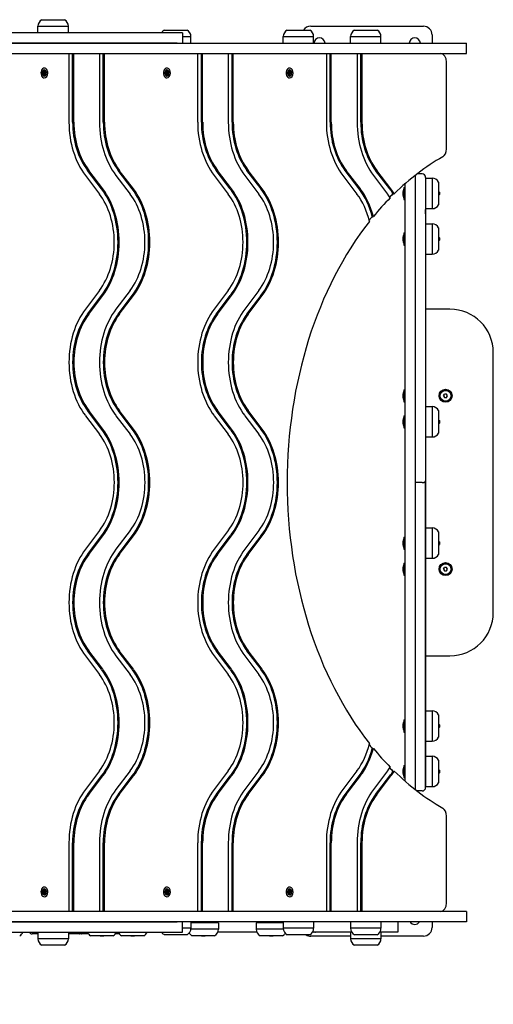
# Model space of a CAD drawing. Units: millimetres. Extents: x -2332 to 1868, y -2057 to 1943.
# Drawn here: x -178 to 368, y -602 to 534 of the extents above; entities that cross this region are included whole.
import ezdxf

# ---------------------------------------------------------------- set-up
doc = ezdxf.new("R2010")
doc.units = ezdxf.units.MM

# ---------------------------------------------------------------- blocks, each defined once
blk = doc.blocks.new('ДС-23')
for p, q in [((-157.3, 519), (-157.3, 526.5)), ((-157.3, 526.5), (-122.3, 526.5)), ((-157.3, 526.5), (-138.4, 526.5)), ((-152.8, 534), (-126.8, 534)), ((-138.4, 526.5), (-122.3, 526.5)), ((-122.3, 519), (-122.3, 526.5)), ((157.3, 526.5), (287.3, 526.5)), ((-103.5, 519), (-210.1, 519)), ((3.4, 519), (-103.5, 519)), ((-11.4, 522), (14.6, 522)), ((9.2, 519), (3.4, 519)), ((9.2, 519), (9.2, 507)), ((9.2, 514.5), (19.1, 514.5)), ((9.2, 514.5), (19.1, 514.5)), ((19.1, 507), (19.1, 514.5)), ((125.6, 507), (125.6, 514.5)), ((125.6, 514.5), (160.6, 514.5)), ((125.6, 514.5), (144.4, 514.5)), ((130.1, 522), (156.1, 522)), ((144.4, 514.5), (160.6, 514.5)), ((160.6, 507), (160.6, 514.5)), ((203.3, 507), (203.3, 514.5)), ((203.3, 514.5), (238.3, 514.5)), ((203.3, 514.5), (222.2, 514.5)), ((207.8, 522), (233.8, 522)), ((222.2, 514.5), (238.3, 514.5)), ((238.3, 507), (238.3, 514.5)), ((297.3, 516.5), (297.3, 507)), ((-103.5, 507), (-210.1, 507)), ((-210.1, 507), (-103.5, 507)), ((3.4, 507), (-103.5, 507)), ((-103.5, 507), (316.8, 507)), ((316.8, 507), (337.1, 507)), ((337.1, 495), (337.1, 507)), ((-210.1, 495), (-103.5, 495)), ((-121.7, 495), (-121.7, 415.7)), ((-117.4, 415.7), (-117.4, 495)), ((-115.9, 415.7), (-115.9, 495)), ((-103.5, 495), (316.8, 495)), ((-86.3, 495), (-86.3, 415.7)), ((-82, 415.7), (-82, 495)), ((-80.6, 415.7), (-80.6, 495)), ((26.8, 495), (26.8, 415.7)), ((31.1, 415.7), (31.1, 495)), ((32.6, 415.7), (32.6, 495)), ((62.2, 495), (62.2, 415.7)), ((66.5, 415.7), (66.5, 495)), ((67.9, 415.7), (67.9, 495)), ((175.3, 495), (175.3, 415.7)), ((179.6, 415.7), (179.6, 495)), ((181, 415.7), (181, 495)), ((210.7, 495), (210.7, 415.7)), ((215, 415.7), (215, 495)), ((216.4, 415.7), (216.4, 495)), ((316.8, 495), (337.1, 495)), ((313.9, 385), (313.9, 485)), ((-150.6, 473.4), (-151.8, 472.8)), ((-151.8, 473.3), (-151.8, 471.9)), ((-151.2, 473.2), (-151.8, 473.3)), ((-151.2, 473.2), (-151.8, 472.9)), ((-150.6, 471.6), (-151.8, 472.2)), ((-151.2, 471.9), (-151.8, 472.2)), ((-151.8, 471.9), (-151.2, 471.9)), ((-149.3, 473.4), (-151.6, 472.8)), ((-151.6, 473), (-151.6, 472.8)), ((-151.6, 472.8), (-151.4, 472.7)), ((-151.4, 472.3), (-151.6, 472.2)), ((-149.4, 471.6), (-151.6, 472.2)), ((-151.6, 472.2), (-151.6, 472.1)), ((-148.7, 473.1), (-151.4, 472.7)), ((-151.4, 472.7), (-151.2, 472.7)), ((-151.2, 472.3), (-151.4, 472.3)), ((-148.8, 471.8), (-151.4, 472.3)), ((-150.6, 473.4), (-151.2, 473.2)), ((-148.1, 473.1), (-151.2, 472.7)), ((-151.2, 472.7), (-151.2, 472.3)), ((-148.2, 471.7), (-151.2, 472.3)), ((-151.2, 471.9), (-150.6, 471.6)), ((-150.4, 474.3), (-150.6, 473.4)), ((-149.5, 474.2), (-150.6, 473.6)), ((-150.6, 471.6), (-150.5, 470.8)), ((-149.5, 470.7), (-150.6, 471.4)), ((-150.5, 470.8), (-150.5, 469.9)), ((-149.6, 469.9), (-150.5, 470.7)), ((-150.5, 469.9), (-149.6, 469.9)), ((-149.4, 475.1), (-150.4, 475.1)), ((-150.4, 475.1), (-150.4, 474.3)), ((-149.4, 475.1), (-150.4, 474.3)), ((-149.6, 469.9), (-149.5, 470.7)), ((-149.5, 474.2), (-149.4, 475.1)), ((-149.3, 473.4), (-149.5, 474.2)), ((-149.5, 470.7), (-149.4, 471.6)), ((-149.4, 471.6), (-148.8, 471.8)), ((-148.7, 473.1), (-149.3, 473.4)), ((-148.8, 471.8), (-148.2, 471.7)), ((-148.1, 473.1), (-148.7, 473.1)), ((-148.2, 471.7), (-148.1, 473.1)), ((-9.2, 473.4), (-10.4, 472.8)), ((-10.4, 473.3), (-10.4, 471.9)), ((-9.8, 473.2), (-10.4, 473.3)), ((-9.8, 473.2), (-10.4, 472.9)), ((-9.2, 471.6), (-10.4, 472.2)), ((-9.8, 471.9), (-10.4, 472.2)), ((-10.4, 471.9), (-9.8, 471.9)), ((-10.2, 473), (-10.1, 472.8)), ((-10.1, 472.2), (-10.2, 472.1)), ((-7.9, 473.4), (-10.1, 472.8)), ((-10.1, 472.8), (-10, 472.7)), ((-10, 472.3), (-10.1, 472.2)), ((-7.9, 471.6), (-10.1, 472.2)), ((-7.3, 473.1), (-10, 472.7)), ((-10, 472.7), (-9.8, 472.7)), ((-9.8, 472.3), (-10, 472.3)), ((-7.4, 471.8), (-10, 472.3)), ((-9.2, 473.4), (-9.8, 473.2)), ((-6.7, 473.1), (-9.8, 472.7)), ((-9.8, 472.7), (-9.8, 472.3)), ((-6.7, 471.7), (-9.8, 472.3)), ((-9.8, 471.9), (-9.2, 471.6)), ((-9, 474.3), (-9.2, 473.4)), ((-8, 474.2), (-9.2, 473.6)), ((-9.2, 471.6), (-9.1, 470.8)), ((-8.1, 470.7), (-9.2, 471.4)), ((-9.1, 470.8), (-9.1, 469.9)), ((-8.1, 469.9), (-9.1, 470.7)), ((-9.1, 469.9), (-8.1, 469.9)), ((-8, 475.1), (-9, 475.1)), ((-9, 475.1), (-9, 474.3)), ((-8, 475.1), (-9, 474.3)), ((-8.1, 470.7), (-7.9, 471.6)), ((-8.1, 469.9), (-8.1, 470.7)), ((-8, 474.2), (-8, 475.1)), ((-7.9, 473.4), (-8, 474.2)), ((-7.3, 473.1), (-7.9, 473.4)), ((-7.9, 471.6), (-7.4, 471.8)), ((-7.4, 471.8), (-6.7, 471.7)), ((-6.7, 473.1), (-7.3, 473.1)), ((-6.7, 471.7), (-6.7, 473.1)), ((132.2, 473.4), (131, 472.8)), ((131, 473.3), (131, 471.9)), ((131.6, 473.2), (131, 473.3)), ((131.6, 473.2), (131, 472.9)), ((132.2, 471.6), (131, 472.2)), ((131.6, 471.9), (131, 472.2)), ((131, 471.9), (131.6, 471.9)), ((131.3, 472.2), (131.2, 472.1)), ((133.5, 473.4), (131.3, 472.8)), ((131.3, 473), (131.3, 472.8)), ((131.3, 472.8), (131.5, 472.7)), ((131.5, 472.3), (131.3, 472.2)), ((133.5, 471.6), (131.3, 472.2)), ((134.1, 473.1), (131.5, 472.7)), ((131.5, 472.7), (131.6, 472.7)), ((131.6, 472.3), (131.5, 472.3)), ((134.1, 471.8), (131.5, 472.3)), ((132.2, 473.4), (131.6, 473.2)), ((134.7, 473.1), (131.6, 472.7)), ((131.6, 472.7), (131.6, 472.3)), ((134.7, 471.7), (131.6, 472.3)), ((131.6, 471.9), (132.2, 471.6)), ((132.4, 474.3), (132.2, 473.4)), ((132.2, 471.6), (132.3, 470.8)), ((133.3, 470.7), (132.2, 471.4)), ((133.4, 474.2), (132.3, 473.6)), ((132.3, 470.8), (132.3, 469.9)), ((133.3, 469.9), (132.3, 470.7)), ((132.3, 469.9), (133.3, 469.9)), ((133.4, 475.1), (132.4, 475.1)), ((132.4, 475.1), (132.4, 474.3)), ((133.4, 475.1), (132.4, 474.3)), ((133.3, 470.7), (133.5, 471.6)), ((133.3, 469.9), (133.3, 470.7)), ((133.4, 474.2), (133.4, 475.1)), ((133.5, 473.4), (133.4, 474.2)), ((134.1, 473.1), (133.5, 473.4)), ((133.5, 471.6), (134.1, 471.8)), ((134.7, 473.1), (134.1, 473.1)), ((134.1, 471.8), (134.7, 471.7)), ((134.7, 471.7), (134.7, 473.1)), ((-102.7, 354.2), (-86.4, 332.8)), ((-83.9, 338.7), (-100.2, 360.1)), ((-82.5, 338.7), (-98.8, 360.1)), ((-67.4, 354.2), (-51.1, 332.8)), ((-48.6, 338.7), (-64.9, 360.1)), ((-47.2, 338.7), (-63.5, 360.1)), ((45.8, 354.2), (62.1, 332.8)), ((64.5, 338.7), (48.3, 360.1)), ((66, 338.7), (49.7, 360.1)), ((81.1, 354.2), (97.4, 332.8)), ((99.9, 338.7), (83.6, 360.1)), ((101.3, 338.7), (85, 360.1)), ((194.3, 354.2), (210.6, 332.8)), ((213, 338.7), (196.8, 360.1)), ((214.5, 338.7), (198.2, 360.1)), ((229.6, 354.2), (245.9, 332.8)), ((248.4, 338.7), (232.1, 360.1)), ((249.8, 338.7), (233.5, 360.1)), ((277.8, 354.4), (277.8, -354.4)), ((285.8, 356), (279.9, 356)), ((285.8, 356), (279.9, 356)), ((265.8, 344.5), (265.8, -344.5)), ((289.8, 352), (289.8, 296)), ((289.8, 351), (289.8, 316)), ((289.8, 351), (297.3, 351)), ((297.3, 351), (297.3, 316)), ((297.3, 351), (297.3, 316)), ((304.8, 346.5), (304.8, 320.5)), ((252.2, 333.2), (253.6, 333.2)), ((264.7, 340.5), (265.8, 340.5)), ((264.7, 340.5), (264.7, 326.5)), ((304.8, 335.9), (305.8, 334.9)), ((304.8, 335.7), (305, 335.7)), ((304.8, 331.1), (305.8, 332.1)), ((304.8, 331.3), (305, 331.3)), ((305.8, 334.9), (305.8, 333.5)), ((305.8, 333.5), (305.8, 332.1)), ((264.7, 326.5), (265.8, 326.5)), ((228.1, 306.9), (229.6, 306.9)), ((289.8, 316), (297.3, 316)), ((289.8, 310), (289.8, 315)), ((289.8, 310), (289.8, 298.5)), ((289.8, 298.5), (289.8, 263.5)), ((289.8, 298.5), (297.3, 298.5)), ((289.8, 296), (289.8, 2)), ((297.3, 298.5), (297.3, 263.5)), ((297.3, 298.5), (297.3, 263.5)), ((264.7, 288), (265.8, 288)), ((264.7, 288), (264.7, 274)), ((304.8, 294), (304.8, 268)), ((264.7, 274), (265.8, 274)), ((304.8, 283.4), (305.8, 282.4)), ((304.8, 283.2), (305, 283.2)), ((304.8, 278.6), (305.8, 279.6)), ((304.8, 278.8), (305, 278.8)), ((305.8, 282.4), (305.8, 281)), ((305.8, 281), (305.8, 279.6)), ((289.8, 263.5), (297.3, 263.5)), ((-86.4, 221.5), (-102.7, 200.1)), ((-51.1, 221.5), (-67.4, 200.1)), ((62.1, 221.5), (45.8, 200.1)), ((97.4, 221.5), (81.1, 200.1)), ((-100.2, 194.2), (-83.9, 215.6)), ((-98.8, 194.2), (-82.5, 215.6)), ((-64.9, 194.2), (-48.6, 215.6)), ((-63.5, 194.2), (-47.2, 215.6)), ((48.3, 194.2), (64.5, 215.6)), ((49.7, 194.2), (66, 215.6)), ((83.6, 194.2), (99.9, 215.6)), ((85, 194.2), (101.3, 215.6)), ((317.8, 200), (289.8, 200)), ((367.8, -150), (367.8, 150)), ((264.7, 107), (265.8, 107)), ((264.7, 107), (264.7, 93)), ((264.7, 93), (265.8, 93)), ((310.5, 100), (311.7, 102)), ((310.5, 100), (311.7, 98)), ((314, 102), (311.7, 102)), ((311.7, 98), (314, 98)), ((315.1, 100), (314, 102)), ((314, 98), (315.1, 100)), ((-83.9, 61.6), (-100.2, 83)), ((-82.5, 61.6), (-98.8, 83)), ((-48.6, 61.6), (-64.9, 83)), ((-47.2, 61.6), (-63.5, 83)), ((64.5, 61.6), (48.3, 83)), ((66, 61.6), (49.7, 83)), ((99.9, 61.6), (83.6, 83)), ((101.3, 61.6), (85, 83)), ((289.8, 87.5), (289.8, 52.5)), ((289.8, 87.5), (297.3, 87.5)), ((297.3, 87.5), (297.3, 52.5)), ((297.3, 87.5), (297.3, 52.5)), ((304.8, 83), (304.8, 57)), ((-102.7, 77), (-86.4, 55.6)), ((-67.4, 77), (-51.1, 55.6)), ((45.8, 77), (62.1, 55.6)), ((81.1, 77), (97.4, 55.6)), ((264.7, 77), (265.8, 77)), ((264.7, 77), (264.7, 63)), ((304.8, 72.4), (305.8, 71.4)), ((304.8, 72.2), (305, 72.2)), ((304.8, 67.6), (305.8, 68.6)), ((305.8, 71.4), (305.8, 70)), ((305.8, 70), (305.8, 68.6)), ((264.7, 63), (265.8, 63)), ((304.8, 67.8), (305, 67.8)), ((289.8, 52.5), (297.3, 52.5)), ((289.8, 2), (289.8, -52.5)), ((285.8, 0), (277.8, 0)), ((285.8, 0), (277.8, 0)), ((285.8, 0), (287.8, 0)), ((285.8, 0), (287.8, 0)), ((289.8, -296), (289.8, -2)), ((-86.4, -55.6), (-102.7, -77)), ((-51.1, -55.6), (-67.4, -77)), ((62.1, -55.6), (45.8, -77)), ((97.4, -55.6), (81.1, -77)), ((289.8, -52.5), (289.8, -87.5)), ((289.8, -52.5), (297.3, -52.5)), ((297.3, -52.5), (297.3, -87.5)), ((297.3, -52.5), (297.3, -87.5)), ((-100.2, -83), (-83.9, -61.6)), ((-98.8, -83), (-82.5, -61.6)), ((-64.9, -83), (-48.6, -61.6)), ((-63.5, -83), (-47.2, -61.6)), ((48.3, -83), (64.5, -61.6)), ((49.7, -83), (66, -61.6)), ((83.6, -83), (99.9, -61.6)), ((85, -83), (101.3, -61.6)), ((264.7, -63), (265.8, -63)), ((264.7, -63), (264.7, -77)), ((304.8, -57), (304.8, -83)), ((304.8, -67.6), (305.8, -68.6)), ((304.8, -67.8), (305, -67.8)), ((264.7, -77), (265.8, -77)), ((304.8, -72.4), (305.8, -71.4)), ((304.8, -72.2), (305, -72.2)), ((305.8, -68.6), (305.8, -70)), ((305.8, -70), (305.8, -71.4)), ((289.8, -87.5), (297.3, -87.5)), ((289.8, -87.5), (289.8, -263.5)), ((264.7, -93), (265.8, -93)), ((264.7, -93), (264.7, -107)), ((310.5, -100), (311.7, -98)), ((310.5, -100), (311.7, -102)), ((314, -98), (311.7, -98)), ((311.7, -102), (314, -102)), ((315.1, -100), (314, -98)), ((314, -102), (315.1, -100)), ((264.7, -107), (265.8, -107)), ((-102.7, -200.1), (-86.4, -221.5)), ((-83.9, -215.6), (-100.2, -194.2)), ((-82.5, -215.6), (-98.8, -194.2)), ((-67.4, -200.1), (-51.1, -221.5)), ((-48.6, -215.6), (-64.9, -194.2)), ((-47.2, -215.6), (-63.5, -194.2)), ((45.8, -200.1), (62.1, -221.5)), ((64.5, -215.6), (48.3, -194.2)), ((66, -215.6), (49.7, -194.2)), ((81.1, -200.1), (97.4, -221.5)), ((99.9, -215.6), (83.6, -194.2)), ((101.3, -215.6), (85, -194.2)), ((289.8, -200), (317.8, -200)), ((289.8, -263.5), (289.8, -298.5)), ((289.8, -263.5), (297.3, -263.5)), ((297.3, -263.5), (297.3, -298.5)), ((297.3, -263.5), (297.3, -298.5)), ((304.8, -268), (304.8, -294)), ((264.7, -274), (265.8, -274)), ((264.7, -274), (264.7, -288)), ((304.8, -278.6), (305.8, -279.6)), ((304.8, -278.8), (305, -278.8)), ((304.8, -283.4), (305.8, -282.4)), ((304.8, -283.2), (305, -283.2)), ((305.8, -279.6), (305.8, -281)), ((305.8, -281), (305.8, -282.4)), ((264.7, -288), (265.8, -288)), ((289.8, -352), (289.8, -296)), ((289.8, -298.5), (297.3, -298.5)), ((289.8, -298.5), (289.8, -310)), ((228.1, -306.9), (229.6, -306.9)), ((289.8, -310), (289.8, -315)), ((289.8, -316), (289.8, -351)), ((289.8, -316), (297.3, -316)), ((297.3, -316), (297.3, -351)), ((297.3, -316), (297.3, -351)), ((264.7, -326.5), (265.8, -326.5)), ((264.7, -326.5), (264.7, -340.5)), ((304.8, -320.5), (304.8, -346.5)), ((-86.4, -332.8), (-102.7, -354.2)), ((-100.2, -360.1), (-83.9, -338.7)), ((-98.8, -360.1), (-82.5, -338.7)), ((-51.1, -332.8), (-67.4, -354.2)), ((-64.9, -360.1), (-48.6, -338.7)), ((-63.5, -360.1), (-47.2, -338.7)), ((62.1, -332.8), (45.8, -354.2)), ((48.3, -360.1), (64.5, -338.7)), ((49.7, -360.1), (66, -338.7)), ((97.4, -332.8), (81.1, -354.2)), ((83.6, -360.1), (99.9, -338.7)), ((85, -360.1), (101.3, -338.7)), ((210.6, -332.8), (194.3, -354.2)), ((196.8, -360.1), (213, -338.7)), ((198.2, -360.1), (214.5, -338.7)), ((245.9, -332.8), (229.6, -354.2)), ((232.1, -360.1), (248.4, -338.7)), ((233.5, -360.1), (249.8, -338.7)), ((252.2, -333.2), (253.6, -333.2)), ((264.7, -340.5), (265.8, -340.5)), ((304.8, -331.1), (305.8, -332.1)), ((304.8, -331.3), (305, -331.3)), ((304.8, -335.9), (305.8, -334.9)), ((304.8, -335.7), (305, -335.7)), ((305.8, -332.1), (305.8, -333.5)), ((305.8, -333.5), (305.8, -334.9)), ((289.8, -351), (297.3, -351)), ((285.8, -356), (279.9, -356)), ((285.8, -356), (279.9, -356)), ((313.9, -485), (313.9, -385)), ((-121.7, -415.7), (-121.7, -495)), ((-117.4, -495), (-117.4, -415.7)), ((-115.9, -495), (-115.9, -415.7)), ((-86.3, -415.7), (-86.3, -495)), ((-82, -495), (-82, -415.7)), ((-80.6, -495), (-80.6, -415.7)), ((26.8, -415.7), (26.8, -495)), ((31.1, -495), (31.1, -415.7)), ((32.6, -495), (32.6, -415.7)), ((62.2, -415.7), (62.2, -495)), ((66.5, -495), (66.5, -415.7)), ((67.9, -495), (67.9, -415.7)), ((175.3, -415.7), (175.3, -495)), ((179.6, -495), (179.6, -415.7)), ((181, -495), (181, -415.7)), ((210.7, -415.7), (210.7, -495)), ((215, -495), (215, -415.7)), ((216.4, -495), (216.4, -415.7)), ((-150.6, -471.6), (-151.8, -472.2)), ((-151.8, -471.7), (-151.8, -473.1)), ((-151.2, -471.8), (-151.8, -471.7)), ((-151.2, -471.8), (-151.8, -472.1)), ((-150.6, -473.4), (-151.8, -472.8)), ((-151.2, -473.1), (-151.8, -472.8)), ((-151.8, -473.1), (-151.2, -473.1)), ((-149.3, -471.6), (-151.6, -472.2)), ((-151.6, -472), (-151.6, -472.2)), ((-151.6, -472.2), (-151.4, -472.3)), ((-151.4, -472.7), (-151.6, -472.8)), ((-149.4, -473.4), (-151.6, -472.8)), ((-151.6, -472.8), (-151.6, -472.9)), ((-148.7, -471.9), (-151.4, -472.3)), ((-151.4, -472.3), (-151.2, -472.3)), ((-151.2, -472.7), (-151.4, -472.7)), ((-148.8, -473.2), (-151.4, -472.7)), ((-150.6, -471.6), (-151.2, -471.8)), ((-148.1, -471.9), (-151.2, -472.3)), ((-151.2, -472.3), (-151.2, -472.7)), ((-148.2, -473.3), (-151.2, -472.7)), ((-151.2, -473.1), (-150.6, -473.4)), ((-150.4, -470.7), (-150.6, -471.6)), ((-149.5, -470.8), (-150.6, -471.4)), ((-150.6, -473.4), (-150.5, -474.2)), ((-149.5, -474.3), (-150.6, -473.6)), ((-150.5, -474.2), (-150.5, -475.1)), ((-149.6, -475.1), (-150.5, -474.3)), ((-150.5, -475.1), (-149.6, -475.1)), ((-149.4, -469.9), (-150.4, -469.9)), ((-150.4, -469.9), (-150.4, -470.7)), ((-149.4, -469.9), (-150.4, -470.7)), ((-149.6, -475.1), (-149.5, -474.3)), ((-149.5, -470.8), (-149.4, -469.9)), ((-149.3, -471.6), (-149.5, -470.8)), ((-149.5, -474.3), (-149.4, -473.4)), ((-149.4, -473.4), (-148.8, -473.2)), ((-148.7, -471.9), (-149.3, -471.6)), ((-148.8, -473.2), (-148.2, -473.3)), ((-148.1, -471.9), (-148.7, -471.9)), ((-148.2, -473.3), (-148.1, -471.9)), ((-9.2, -471.6), (-10.4, -472.2)), ((-10.4, -471.7), (-10.4, -473.1)), ((-9.8, -471.8), (-10.4, -471.7)), ((-9.8, -471.8), (-10.4, -472.1)), ((-9.2, -473.4), (-10.4, -472.8)), ((-9.8, -473.1), (-10.4, -472.8)), ((-10.4, -473.1), (-9.8, -473.1)), ((-10.2, -472), (-10.1, -472.2)), ((-10.1, -472.8), (-10.2, -472.9)), ((-7.9, -471.6), (-10.1, -472.2)), ((-10.1, -472.2), (-10, -472.3)), ((-10, -472.7), (-10.1, -472.8)), ((-7.9, -473.4), (-10.1, -472.8)), ((-7.3, -471.9), (-10, -472.3)), ((-10, -472.3), (-9.8, -472.3)), ((-9.8, -472.7), (-10, -472.7)), ((-7.4, -473.2), (-10, -472.7)), ((-9.2, -471.6), (-9.8, -471.8)), ((-6.7, -471.9), (-9.8, -472.3)), ((-9.8, -472.3), (-9.8, -472.7)), ((-6.7, -473.3), (-9.8, -472.7)), ((-9.8, -473.1), (-9.2, -473.4)), ((-9, -470.7), (-9.2, -471.6)), ((-8, -470.8), (-9.2, -471.4)), ((-9.2, -473.4), (-9.1, -474.2)), ((-8.1, -474.3), (-9.2, -473.6)), ((-9.1, -474.2), (-9.1, -475.1)), ((-8.1, -475.1), (-9.1, -474.3)), ((-9.1, -475.1), (-8.1, -475.1)), ((-8, -469.9), (-9, -469.9)), ((-9, -469.9), (-9, -470.7)), ((-8, -469.9), (-9, -470.7)), ((-8.1, -474.3), (-7.9, -473.4)), ((-8.1, -475.1), (-8.1, -474.3)), ((-8, -470.8), (-8, -469.9)), ((-7.9, -471.6), (-8, -470.8)), ((-7.3, -471.9), (-7.9, -471.6)), ((-7.9, -473.4), (-7.4, -473.2)), ((-7.4, -473.2), (-6.7, -473.3)), ((-6.7, -471.9), (-7.3, -471.9)), ((-6.7, -473.3), (-6.7, -471.9)), ((132.2, -471.6), (131, -472.2)), ((131, -471.7), (131, -473.1)), ((131.6, -471.8), (131, -471.7)), ((131.6, -471.8), (131, -472.1)), ((132.2, -473.4), (131, -472.8)), ((131.6, -473.1), (131, -472.8)), ((131, -473.1), (131.6, -473.1)), ((131.3, -472.8), (131.2, -472.9)), ((133.5, -471.6), (131.3, -472.2)), ((131.3, -472), (131.3, -472.2)), ((131.3, -472.2), (131.5, -472.3)), ((131.5, -472.7), (131.3, -472.8)), ((133.5, -473.4), (131.3, -472.8)), ((134.1, -471.9), (131.5, -472.3)), ((131.5, -472.3), (131.6, -472.3)), ((131.6, -472.7), (131.5, -472.7)), ((134.1, -473.2), (131.5, -472.7)), ((132.2, -471.6), (131.6, -471.8)), ((134.7, -471.9), (131.6, -472.3)), ((131.6, -472.3), (131.6, -472.7)), ((134.7, -473.3), (131.6, -472.7)), ((131.6, -473.1), (132.2, -473.4)), ((132.4, -470.7), (132.2, -471.6)), ((132.2, -473.4), (132.3, -474.2)), ((133.3, -474.3), (132.2, -473.6)), ((133.4, -470.8), (132.3, -471.4)), ((132.3, -474.2), (132.3, -475.1)), ((133.3, -475.1), (132.3, -474.3)), ((132.3, -475.1), (133.3, -475.1)), ((133.4, -469.9), (132.4, -469.9)), ((132.4, -469.9), (132.4, -470.7)), ((133.4, -469.9), (132.4, -470.7)), ((133.3, -474.3), (133.5, -473.4)), ((133.3, -475.1), (133.3, -474.3)), ((133.4, -470.8), (133.4, -469.9)), ((133.5, -471.6), (133.4, -470.8)), ((134.1, -471.9), (133.5, -471.6)), ((133.5, -473.4), (134.1, -473.2)), ((134.7, -471.9), (134.1, -471.9)), ((134.1, -473.2), (134.7, -473.3)), ((134.7, -473.3), (134.7, -471.9)), ((-103.5, -495), (-210.1, -495)), ((316.8, -495), (-103.5, -495)), ((337.1, -495), (316.8, -495)), ((337.1, -495), (337.1, -507)), ((-103.5, -507), (-210.1, -507)), ((-210.1, -507), (-103.5, -507)), ((316.8, -507), (-103.5, -507)), ((-103.5, -507), (3.4, -507)), ((9.2, -519), (9.2, -507)), ((19.1, -507), (19.1, -514.5)), ((50.8, -508), (19.1, -508)), ((27.3, -507), (27.3, -508)), ((39.3, -507), (39.3, -508)), ((50.8, -508), (50.8, -515.5)), ((94.3, -508), (94.3, -515.5)), ((125.6, -508), (94.3, -508)), ((105.8, -507), (105.8, -508)), ((117.8, -507), (117.8, -508)), ((125.6, -507), (125.6, -514.5)), ((160.6, -507), (160.6, -514.5)), ((203.3, -507), (203.3, -514.5)), ((203.3, -507), (203.3, -514.5)), ((238.3, -507), (238.3, -514.5)), ((257.8, -507), (257.8, -519)), ((297.3, -507), (297.3, -513.5)), ((337.1, -507), (316.8, -507)), ((-210.1, -519), (-103.5, -519)), ((-174.6, -519), (-174.7, -519)), ((-174.7, -519), (-174.6, -519)), ((-157.3, -521), (-164, -521)), ((-157.3, -519), (-157.3, -526.5)), ((-122.3, -519), (-122.3, -526.5)), ((-99.1, -521), (-122.3, -521)), ((-103.5, -519), (3.4, -519)), ((-63.6, -521), (-68.1, -521)), ((14.6, -522), (-11.4, -522)), ((3.4, -519), (9.2, -519)), ((19.1, -514.5), (9.2, -514.5)), ((19.1, -514.5), (9.2, -514.5)), ((50.8, -515.5), (19.1, -515.5)), ((33.3, -515.5), (19.1, -515.5)), ((50.8, -515.5), (33.3, -515.5)), ((95.1, -519), (50, -519)), ((125.6, -515.5), (94.3, -515.5)), ((111.8, -515.5), (94.3, -515.5)), ((125.6, -515.5), (111.8, -515.5)), ((160.6, -514.5), (125.6, -514.5)), ((141.7, -514.5), (125.6, -514.5)), ((156.1, -522), (130.1, -522)), ((160.6, -514.5), (141.7, -514.5)), ((167.1, -519), (159.3, -519)), ((204.6, -519), (167.1, -519)), ((238.3, -514.5), (203.3, -514.5)), ((219.4, -514.5), (203.3, -514.5)), ((203.3, -519), (203.3, -526.5)), ((233.8, -522), (207.8, -522)), ((238.3, -514.5), (219.4, -514.5)), ((245, -519), (237, -519)), ((238.3, -519), (238.3, -526.5)), ((257.8, -519), (245, -519)), ((-122.3, -526.5), (-157.3, -526.5)), ((-141.2, -526.5), (-157.3, -526.5)), ((-126.8, -534), (-152.8, -534)), ((-122.3, -526.5), (-141.2, -526.5)), ((-83.6, -523), (-96.6, -523)), ((-85.7, -523), (-85.3, -523.4)), ((-81.8, -523.4), (-85.3, -523.4)), ((-70.6, -523), (-83.6, -523)), ((-81.4, -523), (-81.8, -523.4)), ((-48.1, -523), (-61.1, -523)), ((-50.3, -523), (-49.9, -523.4)), ((-46.4, -523.4), (-49.9, -523.4)), ((-35.1, -523), (-48.1, -523)), ((-46, -523), (-46.4, -523.4)), ((33.3, -523), (20.3, -523)), ((31.1, -523), (31.5, -523.4)), ((35, -523.4), (31.5, -523.4)), ((46.3, -523), (33.3, -523)), ((35.4, -523), (35, -523.4)), ((111.8, -523), (98.8, -523)), ((109.7, -523), (110.1, -523.4)), ((113.6, -523.4), (110.1, -523.4)), ((124.8, -523), (111.8, -523)), ((114, -523), (113.6, -523.4)), ((203.3, -523.5), (157.3, -523.5)), ((238.3, -526.5), (203.3, -526.5)), ((238.3, -526.5), (203.3, -526.5)), ((233.8, -534), (207.8, -534)), ((287.3, -523.5), (238.3, -523.5))]:
    blk.add_line(p, q)
for centre, radius in [((312.8, 100), 7.5), ((312.8, 100), 7), ((312.8, 100), 6.25), ((312.8, -100), 7.5), ((312.8, -100), 7), ((312.8, -100), 6.25)]:
    blk.add_circle(centre, radius)
for centre, radius, start, end in [((-148.8, 526.5), 8.5, 118.0725, 180), ((-130.8, 526.5), 8.5, 0, 61.9275), ((157.3, 516.5), 10, 90, 146.633), ((287.3, 516.5), 10, 0, 90), ((-7.4, 514.5), 8.5, 118.0725, 148.0343), ((10.6, 514.5), 8.5, 0, 61.9275), ((134.1, 514.5), 8.5, 118.0725, 180), ((152.1, 514.5), 8.5, 0, 61.9275), ((167.3, 506.5), 6.5, 4.4117, 175.5883), ((211.8, 514.5), 8.5, 118.0725, 180), ((229.8, 514.5), 8.5, 0, 61.9275), ((277.3, 506.5), 6.5, 90, 175.5883), ((277.3, 506.5), 6.5, 4.4117, 90), ((285.8, 352), 4, 0, 90), ((285.8, 352), 4, 0, 90), ((297.3, 342.5), 8.5, 28.0725, 90), ((289.5, 332.6), 25.8, 163.8699, 172.8069), ((289.5, 334.4), 25.8, 187.1931, 196.1301), ((297.3, 324.5), 8.5, 270, 331.9275), ((297.3, 290), 8.5, 28.0725, 90), ((289.5, 280.1), 25.8, 163.8699, 172.8069), ((289.5, 281.9), 25.8, 187.1931, 196.1301), ((297.3, 272), 8.5, 270, 331.9275), ((317.8, 150), 50, 0, 90), ((289.5, 99.1), 25.8, 163.8699, 172.8069), ((289.5, 100.9), 25.8, 187.1931, 196.1301), ((312.8, 100), 2.19, 173.931, 186.069), ((312.8, 100), 2.19, 113.931, 126.069), ((312.8, 100), 2.19, 233.931, 246.069), ((312.8, 100), 2.19, 293.931, 306.069), ((297.3, 79), 8.5, 28.0725, 90), ((289.5, 69.1), 25.8, 163.8699, 172.8069), ((289.5, 70.9), 25.8, 187.1931, 196.1301), ((297.3, 61), 8.5, 270, 331.9275), ((287.8, 2), 2, 270, 0), ((287.8, -2), 2, 0, 90), ((297.3, -61), 8.5, 28.0725, 90), ((289.5, -70.9), 25.8, 163.8699, 172.8069), ((289.5, -69.1), 25.8, 187.1931, 196.1301), ((297.3, -79), 8.5, 270, 331.9275), ((289.5, -100.9), 25.8, 163.8699, 172.8069), ((312.8, -100), 2.19, 173.931, 186.069), ((312.8, -100), 2.19, 113.931, 126.069), ((312.8, -100), 2.19, 233.931, 246.069), ((312.8, -100), 2.19, 293.931, 306.069), ((289.5, -99.1), 25.8, 187.1931, 196.1301), ((317.8, -150), 50, 270, 0), ((297.3, -272), 8.5, 28.0725, 90), ((289.5, -281.9), 25.8, 163.8699, 172.8069), ((289.5, -280.1), 25.8, 187.1931, 196.1301), ((297.3, -290), 8.5, 270, 331.9275), ((297.3, -324.5), 8.5, 28.0725, 90), ((289.5, -334.4), 25.8, 163.8699, 172.8069), ((289.5, -332.6), 25.8, 187.1931, 196.1301), ((285.8, -352), 4, 270, 0), ((285.8, -352), 4, 270, 0), ((297.3, -342.5), 8.5, 270, 331.9275), ((277.3, -503.5), 6.5, 212.579, 327.421), ((-182.4, -515.5), 8.5, 298.0725, 335.6843), ((-173, -514.6), 4.39, 269.0064, 270.9936), ((-173, -514.6), 4.39, 269.0063, 270.9937), ((-164, -517), 4, 210, 270), ((-109.9, -520.5), 0.505, 267.0709, 272.9291), ((-109.2, -510.6), 10.4, 269.3536, 270.6464), ((-108.7, -505.5), 15.5, 269.4705, 270.5295), ((-107.3, -505.5), 15.5, 269.4705, 270.5295), ((-106.7, -510.6), 10.4, 269.3537, 270.6463), ((-106, -520.5), 0.505, 267.071, 272.929), ((-92.6, -515.5), 8.5, 204.3157, 241.9275), ((-74.6, -515.5), 8.5, 298.0725, 335.6843), ((-57.1, -515.5), 8.5, 204.3157, 241.9275), ((-39.1, -515.5), 8.5, 298.0725, 335.6843), ((-7.4, -514.5), 8.5, 211.9657, 241.9275), ((10.6, -514.5), 8.5, 298.0725, 0), ((24.3, -515.5), 8.5, 212.1616, 241.9275), ((42.3, -515.5), 8.5, 298.0725, 0), ((102.8, -515.5), 8.5, 180, 241.9275), ((120.8, -515.5), 8.5, 298.0725, 325.5794), ((134.1, -514.5), 8.5, 180, 241.9275), ((157.3, -513.5), 10, 238.2117, 270), ((152.1, -514.5), 8.5, 298.0725, 0), ((161.1, -514.6), 4.39, 269.0063, 270.9937), ((161.1, -514.6), 4.39, 269.0063, 270.9937), ((162.8, -501.4), 17.6, 269.5032, 270.4968), ((162.8, -501.4), 17.6, 269.5032, 270.4968), ((164.6, -514.6), 4.39, 269.0064, 270.9936), ((164.6, -514.6), 4.39, 269.0063, 270.9937), ((211.8, -514.5), 8.5, 180, 241.9275), ((211.8, -514.5), 8.5, 180, 241.9275), ((229.8, -514.5), 8.5, 298.0725, 0), ((229.8, -514.5), 8.5, 298.0725, 0), ((287.3, -513.5), 10, 270, 0), ((-148.8, -526.5), 8.5, 180, 241.9275), ((-130.8, -526.5), 8.5, 298.0725, 0), ((211.8, -526.5), 8.5, 180, 241.9275), ((229.8, -526.5), 8.5, 298.0725, 0), ((367.8, -557), 1500, 270, 0)]:
    blk.add_arc(centre, radius, start, end)
for centre, major_axis, start_param, end_param in [((306.8, 485), (0, 10), 4.712389, 6.283185), ((-150, 472.5), (0, 5.6), 0, 3.141593), ((-150, 472.5), (0, 5.6), 4.678617, 6.283185), ((-8.6, 472.5), (0, 5.6), 0, 3.141593), ((-8.6, 472.5), (0, 5.6), 4.678617, 6.283185), ((132.9, 472.5), (0, 5.6), 0, 3.141593), ((132.9, 472.5), (0, 5.6), 4.678617, 6.283185), ((-150, 472.5), (0, 3.5), 0, 3.141593), ((-150, 472.5), (0, 3.5), 3.141593, 6.283185), ((-150, 472.5), (0, 5.6), 3.141593, 4.678617), ((-8.6, 472.5), (0, 3.5), 0, 3.141593), ((-8.6, 472.5), (0, 3.5), 3.141593, 6.283185), ((-8.6, 472.5), (0, 5.6), 3.141593, 4.678617), ((132.9, 472.5), (0, 3.5), 0, 3.141593), ((132.9, 472.5), (0, 3.5), 3.141593, 6.283185), ((132.9, 472.5), (0, 5.6), 3.141593, 4.678617), ((-62.2, 415.7), (0, -84), 4.712389, 5.534135), ((-63.7, 415.7), (0, -75.9), 4.712389, 5.534135), ((-62.2, 415.7), (0, -75.9), 4.712389, 5.534135), ((-26.9, 415.7), (0, -84), 4.712389, 5.534135), ((-28.3, 415.7), (0, -75.9), 4.712389, 5.534135), ((-26.9, 415.7), (0, -75.9), 4.712389, 5.534135), ((86.3, 415.7), (0, -84), 4.712389, 5.534135), ((84.8, 415.7), (0, -75.9), 4.712389, 5.534135), ((86.3, 415.7), (0, -75.9), 4.712389, 5.534135), ((121.6, 415.7), (0, -84), 4.712389, 5.534135), ((120.2, 415.7), (0, -75.9), 4.712389, 5.534135), ((121.6, 415.7), (0, -75.9), 4.712389, 5.534135), ((234.7, 415.7), (0, -84), 4.712389, 5.534135), ((233.3, 415.7), (0, -75.9), 4.712389, 5.534135), ((234.7, 415.7), (0, -76), 4.712389, 5.534135), ((270.1, 415.7), (0, -84), 4.712389, 5.534135), ((268.7, 415.7), (0, -76), 4.712389, 5.534135), ((270.1, 415.7), (0, -76), 4.712389, 5.534135), ((416.4, 0), (0, 405), 0.382773, 0.604589), ((306.8, 385), (0, -10), 0.382773, 1.570796), ((-123, 277.2), (0, 75.9), 3.890643, 5.534135), ((-124.4, 277.2), (0, -84), 0.749051, 2.392542), ((-123, 277.2), (0, -84), 0.749051, 2.392542), ((-87.6, 277.2), (0, 75.9), 3.890643, 5.534135), ((-89.1, 277.2), (0, -84), 0.749051, 2.392542), ((-87.6, 277.2), (0, -84), 0.749051, 2.392542), ((25.5, 277.2), (0, 75.9), 3.890643, 5.534135), ((24.1, 277.2), (0, -84), 0.749051, 2.392542), ((25.5, 277.2), (0, -84), 0.749051, 2.392542), ((60.8, 277.2), (0, 75.9), 3.890643, 5.534135), ((59.4, 277.2), (0, -84), 0.749051, 2.392542), ((60.8, 277.2), (0, -84), 0.749051, 2.392542), ((174, 277.2), (0, 76), 5.034063, 5.534135), ((172.6, 277.2), (0, 84), 5.074462, 5.534135), ((174, 277.2), (0, 84), 5.074462, 5.534135), ((209.3, 277.2), (0, 76), -0.828351, -0.749051), ((415, 0), (0, 405), 0.604589, 0.621096), ((207.9, 277.2), (0, 84), -0.840724, -0.749051), ((209.3, 277.2), (0, 84), -0.840724, -0.749051), ((416.4, 0), (0, 405), 0.624738, 0.710802), ((415, 0), (0, 405), 0.710802, 0.727265), ((416.4, 0), (0, -405), 3.873924, 5.550854), ((-62.2, 138.6), (0, 84), 0.749051, 2.392542), ((-63.7, 138.6), (0, -75.9), 3.890643, 5.534135), ((-62.2, 138.6), (0, -75.9), 3.890643, 5.534135), ((-26.9, 138.6), (0, 84), 0.749051, 2.392542), ((-28.3, 138.6), (0, -75.9), 3.890643, 5.534135), ((-26.9, 138.6), (0, -75.9), 3.890643, 5.534135), ((86.3, 138.6), (0, 84), 0.749051, 2.392542), ((84.8, 138.6), (0, -75.9), 3.890643, 5.534135), ((86.3, 138.6), (0, -75.9), 3.890643, 5.534135), ((121.6, 138.6), (0, 84), 0.749051, 2.392542), ((120.2, 138.6), (0, -75.9), 3.890643, 5.534135), ((121.6, 138.6), (0, -75.9), 3.890643, 5.534135), ((-124.4, 0), (0, -84), 0.749051, 2.392542), ((-123, 0), (0, -84), 0.749051, 2.392542), ((-89.1, 0), (0, -84), 0.749051, 2.392542), ((-87.6, 0), (0, -84), 0.749051, 2.392542), ((24.1, 0), (0, -84), 0.749051, 2.392542), ((25.5, 0), (0, -84), 0.749051, 2.392542), ((59.4, 0), (0, -84), 0.749051, 2.392542), ((60.8, 0), (0, -84), 0.749051, 2.392542), ((-123, 0), (0, 76), 3.890643, 5.534135), ((-87.6, 0), (0, 76), 3.890643, 5.534135), ((25.5, 0), (0, 76), 3.890643, 5.534135), ((60.8, 0), (0, 76), 3.890643, 5.534135), ((-62.2, -138.6), (0, 84), 0.749051, 2.392542), ((-26.9, -138.6), (0, 84), 0.749051, 2.392542), ((86.3, -138.6), (0, 84), 0.749051, 2.392542), ((121.6, -138.6), (0, 84), 0.749051, 2.392542), ((-63.7, -138.6), (0, -75.9), 3.890643, 5.534135), ((-62.2, -138.6), (0, -75.9), 3.890643, 5.534135), ((-28.3, -138.6), (0, -75.9), 3.890643, 5.534135), ((-26.9, -138.6), (0, -75.9), 3.890643, 5.534135), ((84.8, -138.6), (0, -75.9), 3.890643, 5.534135), ((86.3, -138.6), (0, -75.9), 3.890643, 5.534135), ((120.2, -138.6), (0, -75.9), 3.890643, 5.534135), ((121.6, -138.6), (0, -75.9), 3.890643, 5.534135), ((-124.4, -277.2), (0, -84), 0.749051, 2.392542), ((-123, -277.2), (0, -84), 0.749051, 2.392542), ((-89.1, -277.2), (0, -84), 0.749051, 2.392542), ((-87.6, -277.2), (0, -84), 0.749051, 2.392542), ((24.1, -277.2), (0, -84), 0.749051, 2.392542), ((25.5, -277.2), (0, -84), 0.749051, 2.392542), ((59.4, -277.2), (0, -84), 0.749051, 2.392542), ((60.8, -277.2), (0, -84), 0.749051, 2.392542), ((-123, -277.2), (0, 75.9), 3.890643, 5.534135), ((-87.6, -277.2), (0, 75.9), 3.890643, 5.534135), ((25.5, -277.2), (0, 75.9), 3.890643, 5.534135), ((60.8, -277.2), (0, 75.9), 3.890643, 5.534135), ((174, -277.2), (0, 76), 3.890643, 4.390715), ((415, 0), (0, -405), -0.727265, -0.710802), ((172.6, -277.2), (0, -84), 0.749051, 1.208723), ((174, -277.2), (0, -84), 0.749051, 1.208723), ((416.4, 0), (0, -405), -0.710802, -0.624738), ((209.3, -277.2), (0, 76), 3.890643, 3.969944), ((415, 0), (0, -405), -0.621096, -0.604589), ((207.9, -277.2), (0, -84), 0.749051, 0.840724), ((209.3, -277.2), (0, -84), 0.749051, 0.840724), ((416.4, 0), (0, -405), 5.678596, 5.900413), ((-62.2, -415.7), (0, 84), 0.749051, 1.570796), ((-63.7, -415.7), (0, -76), 3.890643, 4.712389), ((-62.2, -415.7), (0, -76), 3.890643, 4.712389), ((-26.9, -415.7), (0, 84), 0.749051, 1.570796), ((-28.3, -415.7), (0, -76), 3.890643, 4.712389), ((-26.9, -415.7), (0, -76), 3.890643, 4.712389), ((86.3, -415.7), (0, 84), 0.749051, 1.570796), ((84.8, -415.7), (0, -76), 3.890643, 4.712389), ((86.3, -415.7), (0, -76), 3.890643, 4.712389), ((121.6, -415.7), (0, 84), 0.749051, 1.570796), ((120.2, -415.7), (0, -76), 3.890643, 4.712389), ((121.6, -415.7), (0, -76), 3.890643, 4.712389), ((234.7, -415.7), (0, 84), 0.749051, 1.570796), ((233.3, -415.7), (0, -76), 3.890643, 4.712389), ((234.7, -415.7), (0, -76), 3.890643, 4.712389), ((270.1, -415.7), (0, 84), 0.749051, 1.570796), ((268.7, -415.7), (0, -76), 3.890643, 4.712389), ((270.1, -415.7), (0, -76), 3.890643, 4.712389), ((306.8, -385), (0, 10), 4.712389, 5.900413), ((-150, -472.5), (0, 5.6), 0, 3.141593), ((-150, -472.5), (0, 3.5), 0, 3.141593), ((-150, -472.5), (0, 5.6), 4.678617, 6.283185), ((-150, -472.5), (0, 3.5), 3.141593, 6.283185), ((-150, -472.5), (0, 5.6), 3.141593, 4.678617), ((-8.6, -472.5), (0, 5.6), 0, 3.141593), ((-8.6, -472.5), (0, 3.5), 0, 3.141593), ((-8.6, -472.5), (0, 5.6), 4.678617, 6.283185), ((-8.6, -472.5), (0, 3.5), 3.141593, 6.283185), ((-8.6, -472.5), (0, 5.6), 3.141593, 4.678617), ((132.9, -472.5), (0, 5.6), 0, 3.141593), ((132.9, -472.5), (0, 3.5), 0, 3.141593), ((132.9, -472.5), (0, 5.6), 4.678617, 6.283185), ((132.9, -472.5), (0, 3.5), 3.141593, 6.283185), ((132.9, -472.5), (0, 5.6), 3.141593, 4.678617), ((306.8, -485), (0, -10), 0, 1.570796)]:
    blk.add_ellipse(centre, major_axis=major_axis, ratio=0.707107, start_param=start_param, end_param=end_param)
for points, knots in [([(263.9, 335.8), (263.8, 335.7), (263.8, 335.6), (263.8, 335.4), (263.8, 335.2), (263.8, 335), (263.8, 334.8), (263.9, 334.7)], [0, 0, 0, 0, 1.939671, 3.021963, 4.040649, 5.694623, 8, 8, 8, 8]), ([(263.9, 334.7), (263.8, 334.7), (263.8, 334.9), (263.8, 335.1), (263.8, 335.3), (263.8, 335.5), (263.8, 335.7), (263.9, 335.8)], [0, 0, 0, 0, 1.939671, 3.021963, 4.040649, 5.694623, 8, 8, 8, 8]), ([(263.9, 332.3), (263.8, 332.5), (263.8, 332.8), (263.8, 333.2), (263.8, 333.6), (263.8, 334.1), (263.8, 334.4), (263.9, 334.7)], [0, 0, 0, 0, 1.939671, 3.021963, 4.040649, 5.694623, 8, 8, 8, 8]), ([(263.9, 334.7), (263.8, 334.5), (263.8, 334.2), (263.8, 333.8), (263.8, 333.4), (263.8, 332.9), (263.8, 332.6), (263.9, 332.3)], [0, 0, 0, 0, 1.939671, 3.021963, 4.040649, 5.694623, 8, 8, 8, 8]), ([(263.9, 331.2), (263.8, 331.3), (263.8, 331.6), (263.8, 331.9), (263.8, 332.2), (263.9, 332.3)], [0, 0, 0, 0, 2.034238, 3.737914, 6, 6, 6, 6]), ([(263.9, 331.2), (263.8, 331.3), (263.8, 331.4), (263.8, 331.6), (263.8, 331.7), (263.8, 331.9), (263.8, 332.1), (263.8, 332.2), (263.9, 332.3)], [0, 0, 0, 0, 1.497032, 2.753965, 4.433486, 5.43107, 6.565973, 9, 9, 9, 9]), ([(263.9, 283.3), (263.8, 283.2), (263.8, 283.1), (263.8, 282.9), (263.8, 282.7), (263.8, 282.5), (263.8, 282.3), (263.9, 282.2)], [0, 0, 0, 0, 1.939671, 3.021963, 4.040649, 5.694623, 8, 8, 8, 8]), ([(263.9, 282.2), (263.8, 282.2), (263.8, 282.4), (263.8, 282.6), (263.8, 282.8), (263.8, 283), (263.8, 283.2), (263.9, 283.3)], [0, 0, 0, 0, 1.939671, 3.021963, 4.040649, 5.694623, 8, 8, 8, 8]), ([(263.9, 279.8), (263.8, 280), (263.8, 280.3), (263.8, 280.7), (263.8, 281.1), (263.8, 281.6), (263.8, 281.9), (263.9, 282.2)], [0, 0, 0, 0, 1.939671, 3.021963, 4.040649, 5.694623, 8, 8, 8, 8]), ([(263.9, 282.2), (263.8, 282), (263.8, 281.7), (263.8, 281.3), (263.8, 280.9), (263.8, 280.4), (263.8, 280.1), (263.9, 279.8)], [0, 0, 0, 0, 1.939671, 3.021963, 4.040649, 5.694623, 8, 8, 8, 8]), ([(263.9, 278.7), (263.8, 278.8), (263.8, 279.1), (263.8, 279.4), (263.8, 279.7), (263.9, 279.8)], [0, 0, 0, 0, 2.034238, 3.737914, 6, 6, 6, 6]), ([(263.9, 278.7), (263.8, 278.8), (263.8, 278.9), (263.8, 279.1), (263.8, 279.2), (263.8, 279.4), (263.8, 279.6), (263.8, 279.7), (263.9, 279.8)], [0, 0, 0, 0, 1.497032, 2.753965, 4.433486, 5.43107, 6.565973, 9, 9, 9, 9]), ([(263.9, 102.3), (263.8, 102.2), (263.8, 102.1), (263.8, 101.9), (263.8, 101.7), (263.8, 101.5), (263.8, 101.3), (263.9, 101.2)], [0, 0, 0, 0, 1.939671, 3.021963, 4.040649, 5.694623, 8, 8, 8, 8]), ([(263.9, 101.2), (263.8, 101.2), (263.8, 101.4), (263.8, 101.6), (263.8, 101.8), (263.8, 102), (263.8, 102.2), (263.9, 102.3)], [0, 0, 0, 0, 1.939671, 3.021963, 4.040649, 5.694623, 8, 8, 8, 8]), ([(263.9, 98.8), (263.8, 99), (263.8, 99.3), (263.8, 99.7), (263.8, 100.1), (263.8, 100.6), (263.8, 100.9), (263.9, 101.2)], [0, 0, 0, 0, 1.939671, 3.021963, 4.040649, 5.694623, 8, 8, 8, 8]), ([(263.9, 101.2), (263.8, 101), (263.8, 100.7), (263.8, 100.3), (263.8, 99.9), (263.8, 99.4), (263.8, 99.1), (263.9, 98.8)], [0, 0, 0, 0, 1.939671, 3.021963, 4.040649, 5.694623, 8, 8, 8, 8]), ([(263.9, 97.7), (263.8, 97.8), (263.8, 98.1), (263.8, 98.4), (263.8, 98.7), (263.9, 98.8)], [0, 0, 0, 0, 2.034238, 3.737914, 6, 6, 6, 6]), ([(263.9, 97.7), (263.8, 97.8), (263.8, 97.9), (263.8, 98.1), (263.8, 98.2), (263.8, 98.4), (263.8, 98.6), (263.8, 98.7), (263.9, 98.8)], [0, 0, 0, 0, 1.497032, 2.753965, 4.433486, 5.43107, 6.565973, 9, 9, 9, 9]), ([(263.9, 72.3), (263.8, 72.2), (263.8, 72.1), (263.8, 71.9), (263.8, 71.7), (263.8, 71.5), (263.8, 71.3), (263.9, 71.2)], [0, 0, 0, 0, 1.939671, 3.021963, 4.040649, 5.694623, 8, 8, 8, 8]), ([(263.9, 71.2), (263.8, 71.2), (263.8, 71.4), (263.8, 71.6), (263.8, 71.8), (263.8, 72), (263.8, 72.2), (263.9, 72.3)], [0, 0, 0, 0, 1.939671, 3.021963, 4.040649, 5.694623, 8, 8, 8, 8]), ([(263.9, 68.8), (263.8, 69), (263.8, 69.3), (263.8, 69.7), (263.8, 70.1), (263.8, 70.6), (263.8, 70.9), (263.9, 71.2)], [0, 0, 0, 0, 1.939671, 3.021963, 4.040649, 5.694623, 8, 8, 8, 8]), ([(263.9, 71.2), (263.8, 71), (263.8, 70.7), (263.8, 70.3), (263.8, 69.9), (263.8, 69.4), (263.8, 69.1), (263.9, 68.8)], [0, 0, 0, 0, 1.939671, 3.021963, 4.040649, 5.694623, 8, 8, 8, 8]), ([(263.9, 67.7), (263.8, 67.8), (263.8, 68.1), (263.8, 68.4), (263.8, 68.7), (263.9, 68.8)], [0, 0, 0, 0, 2.034238, 3.737914, 6, 6, 6, 6]), ([(263.9, 67.7), (263.8, 67.8), (263.8, 67.9), (263.8, 68.1), (263.8, 68.2), (263.8, 68.4), (263.8, 68.6), (263.8, 68.7), (263.9, 68.8)], [0, 0, 0, 0, 1.497032, 2.753965, 4.433486, 5.43107, 6.565973, 9, 9, 9, 9]), ([(263.9, -67.7), (263.8, -67.8), (263.8, -67.9), (263.8, -68.1), (263.8, -68.3), (263.8, -68.5), (263.8, -68.7), (263.9, -68.8)], [0, 0, 0, 0, 1.939671, 3.021963, 4.040649, 5.694623, 8, 8, 8, 8]), ([(263.9, -68.8), (263.8, -68.8), (263.8, -68.6), (263.8, -68.4), (263.8, -68.2), (263.8, -68), (263.8, -67.8), (263.9, -67.7)], [0, 0, 0, 0, 1.939671, 3.021963, 4.040649, 5.694623, 8, 8, 8, 8]), ([(263.9, -71.2), (263.8, -71), (263.8, -70.7), (263.8, -70.3), (263.8, -69.9), (263.8, -69.4), (263.8, -69.1), (263.9, -68.8)], [0, 0, 0, 0, 1.939671, 3.021963, 4.040649, 5.694623, 8, 8, 8, 8]), ([(263.9, -68.8), (263.8, -69), (263.8, -69.3), (263.8, -69.7), (263.8, -70.1), (263.8, -70.6), (263.8, -70.9), (263.9, -71.2)], [0, 0, 0, 0, 1.939671, 3.021963, 4.040649, 5.694623, 8, 8, 8, 8]), ([(263.9, -72.3), (263.8, -72.2), (263.8, -71.9), (263.8, -71.6), (263.8, -71.3), (263.9, -71.2)], [0, 0, 0, 0, 2.034238, 3.737914, 6, 6, 6, 6]), ([(263.9, -72.3), (263.8, -72.2), (263.8, -72.1), (263.8, -71.9), (263.8, -71.8), (263.8, -71.6), (263.8, -71.4), (263.8, -71.3), (263.9, -71.2)], [0, 0, 0, 0, 1.497032, 2.753965, 4.433486, 5.43107, 6.565973, 9, 9, 9, 9]), ([(263.9, -97.7), (263.8, -97.8), (263.8, -97.9), (263.8, -98.1), (263.8, -98.3), (263.8, -98.5), (263.8, -98.7), (263.9, -98.8)], [0, 0, 0, 0, 1.939671, 3.021963, 4.040649, 5.694623, 8, 8, 8, 8]), ([(263.9, -98.8), (263.8, -98.8), (263.8, -98.6), (263.8, -98.4), (263.8, -98.2), (263.8, -98), (263.8, -97.8), (263.9, -97.7)], [0, 0, 0, 0, 1.939671, 3.021963, 4.040649, 5.694623, 8, 8, 8, 8]), ([(263.9, -101.2), (263.8, -101), (263.8, -100.7), (263.8, -100.3), (263.8, -99.9), (263.8, -99.4), (263.8, -99.1), (263.9, -98.8)], [0, 0, 0, 0, 1.939671, 3.021963, 4.040649, 5.694623, 8, 8, 8, 8]), ([(263.9, -98.8), (263.8, -99), (263.8, -99.3), (263.8, -99.7), (263.8, -100.1), (263.8, -100.6), (263.8, -100.9), (263.9, -101.2)], [0, 0, 0, 0, 1.939671, 3.021963, 4.040649, 5.694623, 8, 8, 8, 8]), ([(263.9, -102.3), (263.8, -102.2), (263.8, -101.9), (263.8, -101.6), (263.8, -101.3), (263.9, -101.2)], [0, 0, 0, 0, 2.034238, 3.737914, 6, 6, 6, 6]), ([(263.9, -102.3), (263.8, -102.2), (263.8, -102.1), (263.8, -101.9), (263.8, -101.8), (263.8, -101.6), (263.8, -101.4), (263.8, -101.3), (263.9, -101.2)], [0, 0, 0, 0, 1.497032, 2.753965, 4.433486, 5.43107, 6.565973, 9, 9, 9, 9]), ([(263.9, -278.7), (263.8, -278.8), (263.8, -278.9), (263.8, -279.1), (263.8, -279.3), (263.8, -279.5), (263.8, -279.7), (263.9, -279.8)], [0, 0, 0, 0, 1.939671, 3.021963, 4.040649, 5.694623, 8, 8, 8, 8]), ([(263.9, -279.8), (263.8, -279.8), (263.8, -279.6), (263.8, -279.4), (263.8, -279.2), (263.8, -279), (263.8, -278.8), (263.9, -278.7)], [0, 0, 0, 0, 1.939671, 3.021963, 4.040649, 5.694623, 8, 8, 8, 8]), ([(263.9, -282.2), (263.8, -282), (263.8, -281.7), (263.8, -281.3), (263.8, -280.9), (263.8, -280.4), (263.8, -280.1), (263.9, -279.8)], [0, 0, 0, 0, 1.939671, 3.021963, 4.040649, 5.694623, 8, 8, 8, 8]), ([(263.9, -279.8), (263.8, -280), (263.8, -280.3), (263.8, -280.7), (263.8, -281.1), (263.8, -281.6), (263.8, -281.9), (263.9, -282.2)], [0, 0, 0, 0, 1.939671, 3.021963, 4.040649, 5.694623, 8, 8, 8, 8]), ([(263.9, -283.3), (263.8, -283.2), (263.8, -282.9), (263.8, -282.6), (263.8, -282.3), (263.9, -282.2)], [0, 0, 0, 0, 2.034238, 3.737914, 6, 6, 6, 6]), ([(263.9, -283.3), (263.8, -283.2), (263.8, -283.1), (263.8, -282.9), (263.8, -282.8), (263.8, -282.6), (263.8, -282.4), (263.8, -282.3), (263.9, -282.2)], [0, 0, 0, 0, 1.497032, 2.753965, 4.433486, 5.43107, 6.565973, 9, 9, 9, 9]), ([(263.9, -331.2), (263.8, -331.3), (263.8, -331.4), (263.8, -331.6), (263.8, -331.8), (263.8, -332), (263.8, -332.2), (263.9, -332.3)], [0, 0, 0, 0, 1.939671, 3.021963, 4.040649, 5.694623, 8, 8, 8, 8]), ([(263.9, -332.3), (263.8, -332.3), (263.8, -332.1), (263.8, -331.9), (263.8, -331.7), (263.8, -331.5), (263.8, -331.3), (263.9, -331.2)], [0, 0, 0, 0, 1.939671, 3.021963, 4.040649, 5.694623, 8, 8, 8, 8]), ([(263.9, -334.7), (263.8, -334.5), (263.8, -334.2), (263.8, -333.8), (263.8, -333.4), (263.8, -332.9), (263.8, -332.6), (263.9, -332.3)], [0, 0, 0, 0, 1.939671, 3.021963, 4.040649, 5.694623, 8, 8, 8, 8]), ([(263.9, -332.3), (263.8, -332.5), (263.8, -332.8), (263.8, -333.2), (263.8, -333.6), (263.8, -334.1), (263.8, -334.4), (263.9, -334.7)], [0, 0, 0, 0, 1.939671, 3.021963, 4.040649, 5.694623, 8, 8, 8, 8]), ([(263.9, -335.8), (263.8, -335.7), (263.8, -335.4), (263.8, -335.1), (263.8, -334.8), (263.9, -334.7)], [0, 0, 0, 0, 2.034238, 3.737914, 6, 6, 6, 6]), ([(263.9, -335.8), (263.8, -335.7), (263.8, -335.6), (263.8, -335.4), (263.8, -335.3), (263.8, -335.1), (263.8, -334.9), (263.8, -334.8), (263.9, -334.7)], [0, 0, 0, 0, 1.497032, 2.753965, 4.433486, 5.43107, 6.565973, 9, 9, 9, 9])]:
    blk.add_open_spline(points, degree=3, knots=knots)

msp = doc.modelspace()

# ---------------------------------------------------------------- block references
msp.add_blockref('ДС-23', (0, 0))

doc.saveas('drawing.dxf')
